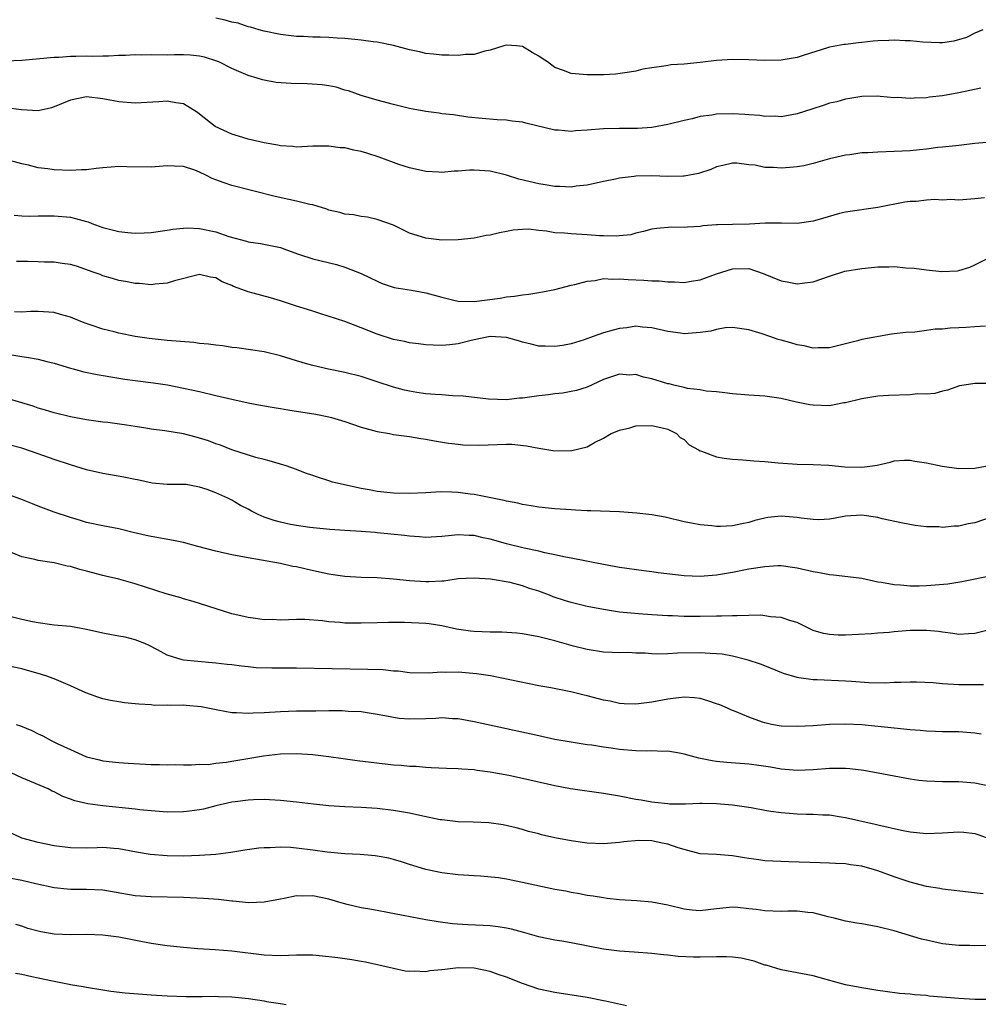
# Model space of a CAD drawing. Units: inches. Extents: x 2568000 to 2571000, y 1503000 to 1506000.
# Drawn here: x 2568119 to 2568237, y 1503842 to 1503964 of the extents above; entities that cross this region are included whole.
import ezdxf

# ---------------------------------------------------------------- set-up
doc = ezdxf.new("R2010")
doc.units = ezdxf.units.IN
doc.header["$MEASUREMENT"] = 0
doc.layers.add('LD25681503_2ft', color=101, linetype='Continuous')

msp = doc.modelspace()

# ---------------------------------------------------------------- linework, layer by layer
at = {"layer": 'LD25681503_2ft'}
for points, elevation in [([(2568238.01, 1503963), (2568237, 1503962.58), (2568235.96, 1503962.04), (2568234.42, 1503961.58), (2568233, 1503961.39), (2568232.63, 1503961.37), (2568230.55, 1503961.45), (2568229, 1503961.62), (2568228.39, 1503961.61), (2568227, 1503961.7), (2568226.34, 1503961.66), (2568225, 1503961.61), (2568224.43, 1503961.57), (2568223, 1503961.4), (2568222.61, 1503961.39), (2568221, 1503961.17), (2568220.83, 1503961.17), (2568219, 1503960.85), (2568218.77, 1503960.77), (2568215.86, 1503959.86), (2568215, 1503959.56), (2568213, 1503959.23), (2568211, 1503959.18), (2568209, 1503959.28), (2568207, 1503959.32), (2568205, 1503959.17), (2568203, 1503958.92), (2568201, 1503958.74), (2568199.37, 1503958.63), (2568199, 1503958.57), (2568198.47, 1503958.47), (2568197, 1503958.29), (2568195.9, 1503958.1), (2568195, 1503957.88), (2568194.25, 1503957.75), (2568192.5, 1503957.5), (2568191, 1503957.42), (2568189.43, 1503957.43), (2568189, 1503957.4), (2568187, 1503957.57), (2568186.06, 1503957.94), (2568185, 1503958.31), (2568184.07, 1503959), (2568183.42, 1503959.42), (2568183, 1503959.73), (2568182.17, 1503960.17), (2568181, 1503960.93), (2568180.23, 1503961), (2568179, 1503961.08), (2568178.67, 1503961), (2568177, 1503960.45), (2568176.33, 1503960.33), (2568175, 1503959.94), (2568173.92, 1503959.92), (2568173, 1503959.81), (2568171.85, 1503959.85), (2568171, 1503959.84), (2568169.96, 1503959.96), (2568169, 1503960.05), (2568168.24, 1503960.24), (2568167, 1503960.52), (2568165, 1503961.06), (2568163, 1503961.44), (2568162.49, 1503961.51), (2568161, 1503961.7), (2568160.23, 1503961.77), (2568159, 1503961.91), (2568158.03, 1503961.97), (2568157, 1503962.05), (2568155.91, 1503962.09), (2568155, 1503962.09), (2568153.85, 1503962.15), (2568153, 1503962.14), (2568151.67, 1503962.33), (2568151, 1503962.4), (2568149, 1503962.83), (2568148.38, 1503963), (2568147.32, 1503963.32), (2568147, 1503963.37), (2568145.79, 1503963.79), (2568145, 1503963.93), (2568144.18, 1503964.18), (2568143, 1503964.42)], 10936), ([(2568237.76, 1503955.76), (2568235, 1503955.18), (2568233, 1503954.8), (2568231.37, 1503954.63), (2568231, 1503954.56), (2568229.47, 1503954.53), (2568229, 1503954.47), (2568227.41, 1503954.59), (2568227, 1503954.57), (2568225.26, 1503954.74), (2568225, 1503954.75), (2568223, 1503954.73), (2568221.53, 1503954.47), (2568221, 1503954.41), (2568219.92, 1503954.08), (2568219, 1503953.89), (2568218.34, 1503953.66), (2568216.82, 1503953.18), (2568215, 1503952.58), (2568213, 1503952.23), (2568212.29, 1503952.29), (2568211, 1503952.27), (2568210.39, 1503952.39), (2568209, 1503952.46), (2568208.52, 1503952.52), (2568207, 1503952.59), (2568205, 1503952.53), (2568204.43, 1503952.43), (2568203, 1503952.26), (2568201.98, 1503951.98), (2568201, 1503951.77), (2568199, 1503951.25), (2568197, 1503950.9), (2568195.22, 1503950.78), (2568193, 1503950.78), (2568191, 1503950.74), (2568189, 1503950.57), (2568187.53, 1503950.47), (2568187, 1503950.41), (2568185.45, 1503950.55), (2568185, 1503950.56), (2568181.41, 1503951.41), (2568181, 1503951.54), (2568179.69, 1503951.69), (2568179, 1503951.81), (2568177.85, 1503951.85), (2568175.99, 1503951.99), (2568174.2, 1503952.19), (2568172.45, 1503952.45), (2568171, 1503952.6), (2568170.66, 1503952.66), (2568169, 1503952.86), (2568167, 1503953.23), (2568165, 1503953.72), (2568163, 1503954.27), (2568161, 1503954.87), (2568159.42, 1503955.42), (2568159, 1503955.53), (2568157.89, 1503955.89), (2568157, 1503956.06), (2568156.19, 1503956.19), (2568154.3, 1503956.3), (2568152.32, 1503956.32), (2568150.47, 1503956.47), (2568149, 1503956.73), (2568148.78, 1503956.78), (2568148.11, 1503957), (2568147, 1503957.31), (2568145, 1503958.19), (2568143.37, 1503959), (2568143.11, 1503959.11), (2568141.6, 1503959.6), (2568141, 1503959.72), (2568139.85, 1503959.85), (2568139, 1503959.87), (2568137.87, 1503959.87), (2568137, 1503959.84), (2568135, 1503959.87), (2568133.86, 1503959.86), (2568133, 1503959.87), (2568131.8, 1503959.8), (2568131, 1503959.79), (2568129.73, 1503959.73), (2568129, 1503959.73), (2568127.7, 1503959.7), (2568127, 1503959.71), (2568125.66, 1503959.66), (2568125, 1503959.66), (2568123.56, 1503959.56), (2568123, 1503959.54), (2568119, 1503959.18), (2568117, 1503959.11)], 10938), ([(2568239, 1503949.09), (2568237, 1503948.93), (2568235, 1503948.66), (2568234.64, 1503948.64), (2568233, 1503948.44), (2568232.4, 1503948.4), (2568231, 1503948.2), (2568230.13, 1503948.13), (2568229, 1503947.99), (2568227, 1503947.9), (2568225, 1503947.85), (2568223.77, 1503947.77), (2568223, 1503947.75), (2568221.51, 1503947.51), (2568221, 1503947.46), (2568219, 1503947), (2568217, 1503946.44), (2568215.84, 1503946.16), (2568215, 1503946.03), (2568214.07, 1503945.93), (2568213, 1503945.87), (2568212.05, 1503945.95), (2568211, 1503945.95), (2568209.78, 1503946.22), (2568209, 1503946.27), (2568207.53, 1503946.47), (2568207, 1503946.48), (2568205.81, 1503946.19), (2568205, 1503946.04), (2568204.29, 1503945.71), (2568202.79, 1503945.21), (2568201, 1503944.85), (2568200.86, 1503944.86), (2568199, 1503944.84), (2568197, 1503944.92), (2568195, 1503944.87), (2568194.83, 1503944.83), (2568193, 1503944.62), (2568192.49, 1503944.49), (2568191, 1503944.2), (2568189, 1503943.77), (2568187.62, 1503943.62), (2568187, 1503943.52), (2568185.59, 1503943.59), (2568185, 1503943.57), (2568183.79, 1503943.79), (2568183, 1503943.9), (2568180.51, 1503944.51), (2568179, 1503944.99), (2568177, 1503945.48), (2568175, 1503945.61), (2568174.41, 1503945.59), (2568173, 1503945.48), (2568172.53, 1503945.47), (2568171, 1503945.34), (2568170.63, 1503945.37), (2568169, 1503945.43), (2568167, 1503945.89), (2568165.67, 1503946.33), (2568163.22, 1503947.22), (2568161.72, 1503947.72), (2568161, 1503947.92), (2568160.1, 1503948.1), (2568159, 1503948.37), (2568158.39, 1503948.39), (2568157, 1503948.6), (2568156.57, 1503948.57), (2568155, 1503948.57), (2568153, 1503948.47), (2568152.54, 1503948.54), (2568151, 1503948.62), (2568150.7, 1503948.7), (2568149, 1503948.98), (2568147, 1503949.46), (2568146.33, 1503949.67), (2568145, 1503950.05), (2568142.93, 1503951), (2568141, 1503952.55), (2568140.74, 1503952.74), (2568139, 1503953.83), (2568138.07, 1503953.93), (2568137, 1503954.17), (2568135.94, 1503954.06), (2568133, 1503953.9), (2568131, 1503954.05), (2568129, 1503954.44), (2568127, 1503954.67), (2568125, 1503954.28), (2568123, 1503953.43), (2568122.67, 1503953.33), (2568121, 1503952.94), (2568118.93, 1503953.07), (2568117, 1503953.34)], 10940), ([(2568238.19, 1503942.19), (2568237, 1503942.05), (2568235, 1503941.91), (2568234.04, 1503941.96), (2568233, 1503941.91), (2568232.03, 1503941.97), (2568231, 1503941.9), (2568229.75, 1503941.75), (2568229, 1503941.73), (2568228.35, 1503941.65), (2568225, 1503940.99), (2568221, 1503940.4), (2568220.23, 1503940.23), (2568217.42, 1503939.42), (2568217, 1503939.28), (2568215, 1503938.99), (2568213.04, 1503939.04), (2568211.03, 1503939.03), (2568209.08, 1503938.92), (2568207, 1503938.9), (2568205.14, 1503938.86), (2568205, 1503938.83), (2568203.3, 1503938.7), (2568203, 1503938.63), (2568201.43, 1503938.57), (2568201, 1503938.5), (2568199.46, 1503938.54), (2568197.6, 1503938.4), (2568197, 1503938.3), (2568195.98, 1503938.02), (2568195, 1503937.8), (2568194.38, 1503937.62), (2568193, 1503937.49), (2568192.57, 1503937.43), (2568191, 1503937.49), (2568190.51, 1503937.49), (2568189, 1503937.61), (2568187, 1503937.71), (2568186.2, 1503937.8), (2568185, 1503937.86), (2568183.94, 1503938.06), (2568183, 1503938.14), (2568181.71, 1503938.29), (2568181, 1503938.28), (2568179.82, 1503938.18), (2568179, 1503938.01), (2568178.13, 1503937.87), (2568177, 1503937.55), (2568176.5, 1503937.5), (2568175, 1503937.19), (2568173, 1503936.99), (2568171, 1503936.94), (2568169, 1503937.17), (2568167, 1503937.83), (2568165, 1503938.8), (2568163, 1503939.5), (2568161.77, 1503939.77), (2568161, 1503939.86), (2568160.07, 1503940.07), (2568159, 1503940.18), (2568158.37, 1503940.37), (2568157, 1503940.67), (2568156.77, 1503940.77), (2568155, 1503941.3), (2568154.65, 1503941.35), (2568153, 1503941.78), (2568152.03, 1503941.97), (2568150.34, 1503942.34), (2568147.75, 1503943), (2568145, 1503943.73), (2568144.03, 1503944.03), (2568143, 1503944.43), (2568142.57, 1503944.57), (2568141.77, 1503945), (2568141, 1503945.36), (2568140.4, 1503945.6), (2568139, 1503946.05), (2568137.88, 1503946.12), (2568137, 1503946.13), (2568135, 1503945.96), (2568131.98, 1503946.02), (2568131, 1503946.07), (2568130.03, 1503945.97), (2568129, 1503945.91), (2568128.2, 1503945.8), (2568127, 1503945.67), (2568126.37, 1503945.63), (2568125, 1503945.58), (2568123, 1503945.66), (2568122.22, 1503945.78), (2568121, 1503945.9), (2568119.79, 1503946.21), (2568119, 1503946.39), (2568117, 1503946.91)], 10942), ([(2568118.03, 1503940.03), (2568119, 1503939.95), (2568119.93, 1503939.93), (2568121, 1503939.94), (2568121.94, 1503939.94), (2568123, 1503939.97), (2568125, 1503939.78), (2568125.64, 1503939.64), (2568127, 1503939.24), (2568127.2, 1503939.2), (2568127.66, 1503939), (2568129, 1503938.51), (2568129.67, 1503938.33), (2568131, 1503938), (2568132.12, 1503937.88), (2568133, 1503937.81), (2568134.15, 1503937.85), (2568135, 1503937.91), (2568137, 1503938.19), (2568137.69, 1503938.31), (2568139, 1503938.43), (2568139.55, 1503938.45), (2568141, 1503938.37), (2568143, 1503937.96), (2568144.6, 1503937.4), (2568146.81, 1503936.81), (2568147, 1503936.73), (2568148.53, 1503936.53), (2568151, 1503936.04), (2568151.76, 1503935.76), (2568153.23, 1503935.23), (2568155, 1503934.64), (2568157.93, 1503933.93), (2568159, 1503933.62), (2568161, 1503932.83), (2568163, 1503931.85), (2568163.59, 1503931.59), (2568165.09, 1503931.09), (2568167.25, 1503930.75), (2568169, 1503930.44), (2568171, 1503929.88), (2568172.5, 1503929.5), (2568173, 1503929.38), (2568175, 1503929.33), (2568178.22, 1503929.78), (2568179, 1503929.92), (2568179.99, 1503930.01), (2568181, 1503930.19), (2568181.76, 1503930.24), (2568183, 1503930.47), (2568183.47, 1503930.53), (2568185, 1503930.85), (2568187, 1503931.36), (2568187.45, 1503931.45), (2568189, 1503931.87), (2568189.97, 1503931.97), (2568191, 1503932.18), (2568192.11, 1503932.11), (2568193, 1503932.16), (2568194.06, 1503932.06), (2568195.99, 1503931.99), (2568197, 1503931.92), (2568197.92, 1503931.92), (2568199, 1503931.79), (2568199.81, 1503931.8), (2568201, 1503931.71), (2568201.86, 1503931.86), (2568203, 1503932.02), (2568205, 1503932.76), (2568207, 1503933.41), (2568209, 1503933.43), (2568210.8, 1503932.8), (2568213, 1503931.9), (2568213.77, 1503931.77), (2568215, 1503931.53), (2568215.63, 1503931.63), (2568217, 1503931.78), (2568219, 1503932.48), (2568220.9, 1503933.1), (2568223, 1503933.45), (2568225, 1503933.64), (2568226.36, 1503933.64), (2568227, 1503933.67), (2568228.47, 1503933.53), (2568229.47, 1503933.47), (2568231, 1503933.25), (2568232.92, 1503933.08), (2568234.84, 1503933.16), (2568235, 1503933.19), (2568236.39, 1503933.61), (2568237, 1503933.88), (2568239, 1503934.86)], 10944), ([(2568238.31, 1503926.31), (2568237, 1503926.23), (2568235.87, 1503926.13), (2568235, 1503926.1), (2568233.96, 1503926.04), (2568233, 1503925.93), (2568232.09, 1503925.91), (2568231, 1503925.75), (2568229.57, 1503925.57), (2568228.47, 1503925.53), (2568227, 1503925.33), (2568226.69, 1503925.31), (2568223, 1503924.65), (2568222.49, 1503924.49), (2568219, 1503923.6), (2568217.61, 1503923.61), (2568217, 1503923.56), (2568215.87, 1503923.86), (2568215, 1503923.99), (2568214.23, 1503924.23), (2568213, 1503924.58), (2568212.66, 1503924.66), (2568211.62, 1503925), (2568210.66, 1503925.34), (2568209, 1503925.84), (2568207, 1503926.12), (2568206.07, 1503926.07), (2568205, 1503925.88), (2568204.31, 1503925.69), (2568203, 1503925.5), (2568201, 1503925.36), (2568200.57, 1503925.43), (2568199, 1503925.62), (2568197, 1503926.1), (2568195.83, 1503926.17), (2568195, 1503926.28), (2568193.9, 1503926.1), (2568193, 1503926.01), (2568192.2, 1503925.8), (2568191, 1503925.46), (2568189.75, 1503925), (2568188.61, 1503924.61), (2568187, 1503924.11), (2568185.92, 1503923.92), (2568185, 1503923.78), (2568183.8, 1503923.8), (2568183, 1503923.84), (2568182.05, 1503924.05), (2568181, 1503924.31), (2568180.48, 1503924.48), (2568179, 1503924.88), (2568177, 1503925), (2568175, 1503924.62), (2568174.47, 1503924.47), (2568173, 1503924.12), (2568171.98, 1503923.98), (2568171, 1503923.91), (2568169.94, 1503923.94), (2568169, 1503924), (2568168.12, 1503924.12), (2568167, 1503924.23), (2568166.39, 1503924.39), (2568165, 1503924.65), (2568163, 1503925.29), (2568161, 1503926.09), (2568159, 1503926.88), (2568155.88, 1503927.88), (2568155, 1503928.14), (2568154.36, 1503928.36), (2568153, 1503928.77), (2568151, 1503929.42), (2568149.79, 1503929.79), (2568147.63, 1503930.37), (2568147, 1503930.53), (2568145.78, 1503931), (2568145.21, 1503931.21), (2568145, 1503931.31), (2568143.78, 1503931.78), (2568143, 1503932.29), (2568142.36, 1503932.36), (2568141, 1503932.68), (2568137.9, 1503931.9), (2568137, 1503931.62), (2568135.5, 1503931.5), (2568135, 1503931.42), (2568133.57, 1503931.57), (2568133, 1503931.59), (2568131.83, 1503931.83), (2568131, 1503931.97), (2568130.21, 1503932.21), (2568129, 1503932.54), (2568128.68, 1503932.68), (2568127.83, 1503933), (2568125.74, 1503933.74), (2568125, 1503933.94), (2568123.96, 1503934.04), (2568123, 1503934.22), (2568121.77, 1503934.23), (2568121, 1503934.28), (2568119.68, 1503934.32), (2568118.32, 1503934.32)], 10946), ([(2568239, 1503919.19), (2568237.18, 1503919.18), (2568237, 1503919.21), (2568235.67, 1503919), (2568235.11, 1503918.89), (2568233.63, 1503918.37), (2568233, 1503918.24), (2568232.06, 1503917.94), (2568231, 1503917.89), (2568229.9, 1503917.9), (2568229, 1503917.78), (2568226.29, 1503917.71), (2568225, 1503917.64), (2568223, 1503917.32), (2568221, 1503916.81), (2568220.79, 1503916.79), (2568219, 1503916.45), (2568217, 1503916.5), (2568216.56, 1503916.56), (2568214.9, 1503916.9), (2568213, 1503917.35), (2568211, 1503917.62), (2568209, 1503917.75), (2568207, 1503917.91), (2568206.05, 1503918.05), (2568205, 1503918.17), (2568203.74, 1503918.26), (2568203, 1503918.43), (2568201.4, 1503918.6), (2568201, 1503918.71), (2568199.74, 1503919), (2568199.15, 1503919.15), (2568199, 1503919.17), (2568197, 1503919.78), (2568195.98, 1503919.98), (2568195, 1503920.3), (2568194.25, 1503920.25), (2568193, 1503920.36), (2568192.01, 1503920.01), (2568191, 1503919.69), (2568189, 1503918.76), (2568187.68, 1503918.32), (2568187, 1503918.19), (2568185.99, 1503918.01), (2568185, 1503917.93), (2568184.19, 1503917.81), (2568183, 1503917.68), (2568181, 1503917.39), (2568180.62, 1503917.38), (2568179, 1503917.19), (2568176.76, 1503917.24), (2568173.64, 1503917.64), (2568172.32, 1503917.68), (2568171, 1503917.79), (2568170.17, 1503917.83), (2568169, 1503917.93), (2568167.91, 1503918.09), (2568167, 1503918.24), (2568166.38, 1503918.38), (2568165, 1503918.74), (2568163, 1503919.42), (2568161, 1503920.05), (2568159, 1503920.55), (2568156.96, 1503920.96), (2568155, 1503921.41), (2568154.39, 1503921.61), (2568153, 1503922.01), (2568151, 1503922.64), (2568149, 1503923.1), (2568145.62, 1503923.62), (2568145, 1503923.66), (2568143.87, 1503923.86), (2568143, 1503923.94), (2568142.08, 1503924.08), (2568141, 1503924.17), (2568140.27, 1503924.27), (2568137, 1503924.52), (2568134.76, 1503924.76), (2568133, 1503925.03), (2568131, 1503925.42), (2568130.42, 1503925.58), (2568129, 1503925.91), (2568127.58, 1503926.42), (2568126.7, 1503926.7), (2568125.28, 1503927.28), (2568125, 1503927.42), (2568123.75, 1503927.75), (2568123, 1503927.99), (2568121, 1503928.13), (2568120.11, 1503928.11), (2568119, 1503928.02), (2568118.06, 1503928.06)], 10948), ([(2568116.19, 1503923), (2568119, 1503922.55), (2568119.56, 1503922.44), (2568121, 1503922.22), (2568122.07, 1503921.93), (2568123, 1503921.71), (2568125, 1503921.09), (2568125.33, 1503921), (2568126.66, 1503920.66), (2568128.33, 1503920.33), (2568131, 1503919.85), (2568131.75, 1503919.75), (2568133, 1503919.56), (2568135.28, 1503919.28), (2568137.03, 1503919.03), (2568139, 1503918.63), (2568141, 1503918.19), (2568143, 1503917.73), (2568145, 1503917.24), (2568147, 1503916.8), (2568148.52, 1503916.52), (2568150.22, 1503916.22), (2568151, 1503916.1), (2568151.93, 1503915.93), (2568155.39, 1503915.39), (2568157, 1503915.08), (2568157.32, 1503915), (2568159, 1503914.49), (2568161, 1503913.8), (2568163, 1503913.24), (2568164.5, 1503913), (2568165, 1503912.9), (2568166.67, 1503912.67), (2568167, 1503912.64), (2568168.38, 1503912.38), (2568169, 1503912.32), (2568170.08, 1503912.08), (2568171.81, 1503911.81), (2568173, 1503911.67), (2568173.61, 1503911.61), (2568175.56, 1503911.56), (2568179, 1503911.68), (2568179.67, 1503911.67), (2568181.49, 1503911.49), (2568183, 1503911.2), (2568185, 1503910.87), (2568187.11, 1503910.89), (2568189, 1503911.37), (2568189.88, 1503911.88), (2568191, 1503912.42), (2568191.97, 1503913), (2568192.71, 1503913.29), (2568193, 1503913.44), (2568194.28, 1503913.72), (2568195, 1503913.96), (2568197, 1503914.01), (2568198.27, 1503913.73), (2568199, 1503913.53), (2568200.04, 1503913), (2568200.52, 1503912.52), (2568201, 1503912.25), (2568201.62, 1503911.62), (2568202.79, 1503911), (2568203, 1503910.87), (2568203.16, 1503910.84), (2568205, 1503910.13), (2568205.94, 1503909.94), (2568207, 1503909.83), (2568208.25, 1503909.75), (2568209.62, 1503909.62), (2568211, 1503909.53), (2568212.64, 1503909.36), (2568215, 1503909.2), (2568217, 1503909.16), (2568218.93, 1503909.07), (2568220.89, 1503908.89), (2568223, 1503908.85), (2568224.34, 1503909), (2568224.91, 1503909.09), (2568226.52, 1503909.48), (2568227, 1503909.63), (2568228.29, 1503909.71), (2568229, 1503909.72), (2568229.57, 1503909.57), (2568231, 1503909.36), (2568232.95, 1503908.95), (2568235, 1503908.68), (2568237, 1503908.72), (2568239, 1503909.07)], 10950), ([(2568239.27, 1503902.73), (2568237, 1503901.93), (2568236.19, 1503901.81), (2568235, 1503901.55), (2568234.45, 1503901.55), (2568233, 1503901.39), (2568232.56, 1503901.44), (2568231, 1503901.45), (2568229.61, 1503901.61), (2568228.1, 1503901.9), (2568225.54, 1503902.46), (2568225, 1503902.61), (2568223, 1503902.91), (2568221, 1503902.78), (2568219.51, 1503902.49), (2568219, 1503902.42), (2568217.67, 1503902.33), (2568217, 1503902.35), (2568215.48, 1503902.52), (2568215, 1503902.6), (2568213, 1503902.78), (2568211.38, 1503902.62), (2568211, 1503902.54), (2568209.76, 1503902.24), (2568209, 1503902), (2568208.16, 1503901.84), (2568207, 1503901.58), (2568205.49, 1503901.49), (2568205, 1503901.48), (2568204.44, 1503901.56), (2568203, 1503901.69), (2568202.12, 1503901.88), (2568201, 1503902.09), (2568198.64, 1503902.64), (2568197, 1503902.93), (2568195.16, 1503903.16), (2568193, 1503903.33), (2568189.44, 1503903.44), (2568189, 1503903.43), (2568187.53, 1503903.53), (2568187, 1503903.54), (2568185, 1503903.7), (2568183, 1503903.9), (2568182.06, 1503904.06), (2568181, 1503904.23), (2568180.39, 1503904.39), (2568179, 1503904.65), (2568178.73, 1503904.73), (2568175, 1503905.44), (2568174.51, 1503905.49), (2568173, 1503905.71), (2568172.25, 1503905.75), (2568171, 1503905.78), (2568170.24, 1503905.76), (2568169, 1503905.68), (2568167, 1503905.57), (2568165, 1503905.61), (2568163, 1503905.81), (2568161.98, 1503906.02), (2568161, 1503906.18), (2568157.47, 1503907), (2568157.11, 1503907.11), (2568155.59, 1503907.59), (2568155, 1503907.81), (2568154.11, 1503908.11), (2568153, 1503908.56), (2568151.73, 1503909), (2568151, 1503909.23), (2568149.62, 1503909.62), (2568149, 1503909.77), (2568147.95, 1503910.05), (2568145, 1503911), (2568143.57, 1503911.57), (2568143, 1503911.72), (2568142.1, 1503912.1), (2568140.56, 1503912.56), (2568139, 1503912.95), (2568136.67, 1503913.33), (2568135, 1503913.53), (2568134.34, 1503913.66), (2568133, 1503913.86), (2568131.95, 1503914.05), (2568129.65, 1503914.35), (2568129, 1503914.41), (2568127, 1503914.69), (2568125, 1503915.08), (2568123, 1503915.56), (2568121.9, 1503915.9), (2568121, 1503916.15), (2568120.38, 1503916.38), (2568119, 1503916.79), (2568117.32, 1503917.32)], 10952), ([(2568239.46, 1503895.46), (2568235.37, 1503894.63), (2568233.64, 1503894.36), (2568231, 1503894.15), (2568230.12, 1503894.12), (2568229, 1503894.11), (2568227.78, 1503894.22), (2568227, 1503894.26), (2568225.45, 1503894.55), (2568225, 1503894.62), (2568223, 1503895.04), (2568221.27, 1503895.27), (2568219.49, 1503895.49), (2568219, 1503895.51), (2568217.76, 1503895.76), (2568217, 1503895.88), (2568215, 1503896.34), (2568214.43, 1503896.43), (2568213, 1503896.62), (2568212.61, 1503896.61), (2568211, 1503896.52), (2568209, 1503896.2), (2568207, 1503895.82), (2568205, 1503895.48), (2568203, 1503895.3), (2568201, 1503895.37), (2568197.77, 1503895.77), (2568197, 1503895.89), (2568196, 1503896), (2568193, 1503896.44), (2568191, 1503896.81), (2568187, 1503897.59), (2568186.29, 1503897.71), (2568185, 1503898), (2568183.76, 1503898.24), (2568183, 1503898.44), (2568181.17, 1503898.83), (2568179, 1503899.35), (2568177.71, 1503899.71), (2568177, 1503899.92), (2568176.11, 1503900.11), (2568175, 1503900.37), (2568174.38, 1503900.38), (2568173, 1503900.45), (2568171, 1503900.25), (2568169, 1503900.15), (2568168.22, 1503900.22), (2568167, 1503900.29), (2568166.37, 1503900.37), (2568163, 1503900.73), (2568162.74, 1503900.74), (2568161, 1503900.88), (2568159, 1503901), (2568157.13, 1503901.13), (2568154.64, 1503901.36), (2568153, 1503901.6), (2568152.27, 1503901.73), (2568151, 1503902.02), (2568150.23, 1503902.23), (2568149, 1503902.67), (2568148.23, 1503903), (2568147.41, 1503903.41), (2568147, 1503903.65), (2568146.08, 1503904.08), (2568145, 1503904.75), (2568144.82, 1503904.82), (2568144.48, 1503905), (2568143, 1503905.65), (2568141.94, 1503906.06), (2568141, 1503906.36), (2568139.32, 1503906.68), (2568139, 1503906.71), (2568137, 1503906.71), (2568135.12, 1503906.88), (2568133.29, 1503907.29), (2568133, 1503907.32), (2568131.6, 1503907.6), (2568129, 1503908.04), (2568127, 1503908.51), (2568125, 1503909.12), (2568123, 1503909.79), (2568121, 1503910.51), (2568119, 1503911.19), (2568117.55, 1503911.55)], 10954), ([(2568239, 1503888.74), (2568237, 1503888.24), (2568236.2, 1503888.2), (2568235, 1503888.14), (2568234.26, 1503888.26), (2568233, 1503888.42), (2568232.5, 1503888.5), (2568231, 1503888.62), (2568230.64, 1503888.64), (2568229, 1503888.61), (2568227, 1503888.47), (2568226.38, 1503888.38), (2568225, 1503888.28), (2568224.21, 1503888.21), (2568221, 1503888.04), (2568220.06, 1503888.06), (2568219, 1503888.12), (2568218.26, 1503888.26), (2568217, 1503888.64), (2568216.22, 1503889), (2568215, 1503889.59), (2568214.2, 1503889.8), (2568213, 1503890.24), (2568211.69, 1503890.31), (2568211, 1503890.45), (2568210.5, 1503890.5), (2568209, 1503890.47), (2568207.58, 1503890.42), (2568207, 1503890.44), (2568205.61, 1503890.39), (2568205, 1503890.39), (2568203, 1503890.35), (2568201.63, 1503890.37), (2568201, 1503890.35), (2568199.58, 1503890.42), (2568199, 1503890.43), (2568197, 1503890.55), (2568195.33, 1503890.67), (2568193, 1503890.89), (2568191, 1503891.2), (2568189, 1503891.61), (2568187, 1503892.1), (2568186.3, 1503892.3), (2568184.8, 1503892.8), (2568184.31, 1503893), (2568183, 1503893.49), (2568181.83, 1503893.83), (2568181, 1503894.14), (2568179.45, 1503894.55), (2568177.04, 1503894.96), (2568175, 1503895.11), (2568173, 1503895.02), (2568171.26, 1503894.74), (2568171, 1503894.74), (2568169.37, 1503894.63), (2568169, 1503894.64), (2568167, 1503894.77), (2568165, 1503894.99), (2568163, 1503895.13), (2568161, 1503895.18), (2568159, 1503895.29), (2568157.53, 1503895.53), (2568157, 1503895.59), (2568155.85, 1503895.85), (2568154.2, 1503896.2), (2568153, 1503896.5), (2568152.55, 1503896.55), (2568151, 1503896.92), (2568147, 1503897.62), (2568145, 1503898), (2568143, 1503898.43), (2568140.77, 1503899), (2568139, 1503899.5), (2568137.77, 1503899.77), (2568135, 1503900.24), (2568134.37, 1503900.37), (2568132.76, 1503900.76), (2568131, 1503901.21), (2568129, 1503901.59), (2568127, 1503902.01), (2568126.24, 1503902.24), (2568125, 1503902.59), (2568123, 1503903.26), (2568121, 1503904.01), (2568120.3, 1503904.3), (2568118.86, 1503904.86), (2568117, 1503905.52)], 10956), ([(2568238.09, 1503881.91), (2568237, 1503881.91), (2568236.12, 1503881.88), (2568235, 1503881.89), (2568233, 1503882.03), (2568231.86, 1503882.14), (2568229.79, 1503882.21), (2568229, 1503882.23), (2568227.82, 1503882.18), (2568227, 1503882.19), (2568225.89, 1503882.11), (2568223.86, 1503882.14), (2568221.71, 1503882.29), (2568221, 1503882.36), (2568217.49, 1503882.51), (2568217, 1503882.5), (2568215.22, 1503882.78), (2568215, 1503882.79), (2568213.31, 1503883.31), (2568211, 1503884.23), (2568210.44, 1503884.44), (2568208.95, 1503884.95), (2568207, 1503885.43), (2568205.69, 1503885.69), (2568205, 1503885.75), (2568204.24, 1503885.76), (2568203, 1503885.87), (2568200.19, 1503885.81), (2568199, 1503885.73), (2568197.71, 1503885.71), (2568197, 1503885.75), (2568196.18, 1503885.82), (2568195, 1503885.83), (2568194.12, 1503885.88), (2568193, 1503885.86), (2568192.09, 1503885.91), (2568191, 1503885.93), (2568189, 1503886.25), (2568187.31, 1503886.69), (2568185, 1503887.33), (2568183.66, 1503887.66), (2568183, 1503887.84), (2568181, 1503888.21), (2568180.3, 1503888.3), (2568178.41, 1503888.41), (2568177, 1503888.4), (2568175, 1503888.49), (2568174.53, 1503888.53), (2568172.8, 1503888.8), (2568171, 1503889.2), (2568169.44, 1503889.44), (2568169, 1503889.48), (2568166.38, 1503889.62), (2568165, 1503889.6), (2568164.38, 1503889.62), (2568163, 1503889.56), (2568161, 1503889.51), (2568159, 1503889.53), (2568158.4, 1503889.6), (2568157, 1503889.68), (2568156.2, 1503889.8), (2568154.03, 1503889.97), (2568153, 1503889.99), (2568151, 1503889.92), (2568149.97, 1503889.97), (2568149, 1503889.96), (2568147.91, 1503890.09), (2568147, 1503890.23), (2568145, 1503890.7), (2568143.95, 1503891), (2568140.22, 1503892.22), (2568139, 1503892.54), (2568138.66, 1503892.66), (2568136.85, 1503893.15), (2568133, 1503894.4), (2568131, 1503894.97), (2568129.36, 1503895.36), (2568129, 1503895.43), (2568127, 1503895.98), (2568126.17, 1503896.17), (2568125, 1503896.56), (2568124.59, 1503896.59), (2568122.99, 1503897.01), (2568121, 1503897.29), (2568120.59, 1503897.41), (2568119, 1503897.72), (2568117.78, 1503898.22)], 10958), ([(2568237.78, 1503875.78), (2568237, 1503875.91), (2568235, 1503876.06), (2568233, 1503876.06), (2568232.11, 1503876.11), (2568231, 1503876.15), (2568230.24, 1503876.24), (2568229, 1503876.33), (2568227, 1503876.53), (2568223, 1503876.95), (2568221, 1503877.04), (2568219, 1503876.98), (2568217, 1503876.83), (2568215, 1503876.72), (2568213, 1503876.79), (2568211.8, 1503877), (2568211, 1503877.17), (2568210.71, 1503877.29), (2568209, 1503877.89), (2568207.45, 1503878.55), (2568206.8, 1503878.8), (2568206.37, 1503879), (2568205.41, 1503879.41), (2568205, 1503879.56), (2568203.92, 1503879.92), (2568203, 1503880.2), (2568202.28, 1503880.28), (2568201, 1503880.36), (2568200.29, 1503880.29), (2568199, 1503880.12), (2568197, 1503879.76), (2568195, 1503879.48), (2568193.56, 1503879.56), (2568193, 1503879.57), (2568191.86, 1503879.86), (2568191, 1503880), (2568189, 1503880.54), (2568188.61, 1503880.61), (2568186.97, 1503881.03), (2568184.48, 1503881.52), (2568183, 1503881.79), (2568177.01, 1503883.01), (2568175.27, 1503883.27), (2568173, 1503883.46), (2568171.43, 1503883.43), (2568171, 1503883.45), (2568169.32, 1503883.32), (2568167, 1503883.36), (2568165.58, 1503883.58), (2568165, 1503883.6), (2568163.74, 1503883.74), (2568161.81, 1503883.81), (2568153, 1503883.97), (2568149.94, 1503883.94), (2568148.02, 1503884.01), (2568147, 1503884.12), (2568146.19, 1503884.19), (2568145, 1503884.36), (2568144.4, 1503884.4), (2568143, 1503884.57), (2568140.77, 1503884.77), (2568139, 1503884.96), (2568138.83, 1503885), (2568137, 1503885.55), (2568135.77, 1503886.23), (2568134.75, 1503886.75), (2568134.23, 1503887), (2568133.36, 1503887.36), (2568133, 1503887.48), (2568131.78, 1503887.78), (2568131, 1503887.9), (2568130.09, 1503888.09), (2568129, 1503888.27), (2568127, 1503888.75), (2568125, 1503889.11), (2568123, 1503889.3), (2568122.69, 1503889.31), (2568121, 1503889.56), (2568120.32, 1503889.68), (2568119, 1503889.98), (2568117, 1503890.47)], 10960), ([(2568239, 1503869.32), (2568237, 1503869.71), (2568235, 1503869.9), (2568233, 1503869.9), (2568232.06, 1503869.94), (2568231, 1503869.95), (2568230.06, 1503870.06), (2568229, 1503870.21), (2568227, 1503870.57), (2568223.27, 1503871.27), (2568221.51, 1503871.51), (2568221, 1503871.55), (2568219, 1503871.54), (2568217, 1503871.38), (2568215, 1503871.3), (2568213, 1503871.47), (2568211.71, 1503871.71), (2568209.96, 1503871.96), (2568209, 1503872.07), (2568206.27, 1503872.27), (2568205, 1503872.39), (2568204.47, 1503872.47), (2568202.81, 1503872.81), (2568201, 1503873.33), (2568200.62, 1503873.38), (2568199, 1503873.68), (2568198.35, 1503873.65), (2568197, 1503873.71), (2568196.32, 1503873.68), (2568195, 1503873.71), (2568193, 1503873.88), (2568191.95, 1503874.05), (2568191, 1503874.17), (2568189.59, 1503874.41), (2568189, 1503874.48), (2568187, 1503874.78), (2568185, 1503875.14), (2568183, 1503875.56), (2568175, 1503877.31), (2568173, 1503877.68), (2568172.3, 1503877.7), (2568171, 1503877.79), (2568170.27, 1503877.73), (2568169, 1503877.67), (2568167, 1503877.63), (2568165.72, 1503877.72), (2568165, 1503877.84), (2568163.93, 1503878.07), (2568163, 1503878.24), (2568161, 1503878.54), (2568159.39, 1503878.61), (2568158.66, 1503878.66), (2568157, 1503878.66), (2568155.37, 1503878.63), (2568155, 1503878.64), (2568153, 1503878.62), (2568151, 1503878.55), (2568149, 1503878.42), (2568147.62, 1503878.38), (2568147, 1503878.33), (2568145.58, 1503878.42), (2568145, 1503878.43), (2568143.25, 1503878.75), (2568141.18, 1503879.18), (2568139.35, 1503879.35), (2568139, 1503879.38), (2568137.35, 1503879.35), (2568137, 1503879.38), (2568135.35, 1503879.35), (2568135, 1503879.4), (2568133.48, 1503879.48), (2568133, 1503879.55), (2568131.68, 1503879.68), (2568131, 1503879.77), (2568129.97, 1503879.97), (2568129, 1503880.18), (2568128.38, 1503880.38), (2568126.92, 1503880.92), (2568125, 1503881.79), (2568123, 1503882.62), (2568121.94, 1503883), (2568121, 1503883.31), (2568119.67, 1503883.67), (2568119, 1503883.88), (2568116.42, 1503884.42)], 10962), ([(2568118.26, 1503877), (2568118.81, 1503876.81), (2568120.23, 1503876.23), (2568121, 1503875.83), (2568121.57, 1503875.57), (2568122.61, 1503875), (2568123.36, 1503874.64), (2568125, 1503873.87), (2568127, 1503872.97), (2568128.6, 1503872.6), (2568129, 1503872.48), (2568131, 1503872.26), (2568132.17, 1503872.18), (2568135, 1503872.05), (2568136.05, 1503872.05), (2568137, 1503872), (2568138.03, 1503872.03), (2568139, 1503872), (2568140, 1503872), (2568141, 1503872.06), (2568142.05, 1503872.05), (2568143, 1503872.2), (2568144.32, 1503872.32), (2568145, 1503872.46), (2568146.74, 1503872.74), (2568148.89, 1503873.11), (2568151, 1503873.34), (2568153, 1503873.39), (2568155, 1503873.27), (2568157, 1503873.02), (2568158.76, 1503872.76), (2568160.52, 1503872.52), (2568165, 1503872), (2568165.95, 1503871.95), (2568167, 1503871.82), (2568167.81, 1503871.81), (2568169, 1503871.69), (2568169.67, 1503871.67), (2568171.56, 1503871.56), (2568173, 1503871.55), (2568173.48, 1503871.48), (2568175, 1503871.42), (2568175.35, 1503871.35), (2568177, 1503871.13), (2568179.3, 1503870.7), (2568181, 1503870.35), (2568185, 1503869.44), (2568186.94, 1503869.06), (2568191, 1503868.49), (2568193, 1503868.14), (2568195, 1503867.75), (2568195.66, 1503867.66), (2568197, 1503867.41), (2568197.38, 1503867.38), (2568199, 1503867.19), (2568199.18, 1503867.18), (2568201, 1503867.18), (2568201.17, 1503867.17), (2568203, 1503867.25), (2568203.23, 1503867.23), (2568205, 1503867.22), (2568207, 1503867.05), (2568209.31, 1503866.69), (2568211, 1503866.36), (2568211.73, 1503866.27), (2568213, 1503866.07), (2568215, 1503865.93), (2568216.1, 1503865.9), (2568217, 1503865.9), (2568218.18, 1503865.82), (2568219, 1503865.8), (2568220.45, 1503865.55), (2568221, 1503865.49), (2568224.65, 1503864.65), (2568225, 1503864.56), (2568226.28, 1503864.28), (2568227, 1503864.09), (2568227.92, 1503863.92), (2568229, 1503863.69), (2568231, 1503863.49), (2568233, 1503863.57), (2568235, 1503863.7), (2568235.65, 1503863.64), (2568237, 1503863.48), (2568237.36, 1503863.36), (2568238.41, 1503863)], 10964), ([(2568238.02, 1503856.02), (2568236.21, 1503856.21), (2568233, 1503856.61), (2568232.67, 1503856.67), (2568231, 1503856.93), (2568229, 1503857.45), (2568227, 1503858.11), (2568225, 1503858.86), (2568224.57, 1503859), (2568223, 1503859.44), (2568221.62, 1503859.62), (2568221, 1503859.75), (2568219.76, 1503859.76), (2568219, 1503859.83), (2568217.84, 1503859.84), (2568213.98, 1503859.98), (2568211, 1503860.12), (2568210.24, 1503860.24), (2568209, 1503860.38), (2568208.49, 1503860.49), (2568207, 1503860.71), (2568205, 1503860.87), (2568203, 1503860.99), (2568201, 1503861.5), (2568200.28, 1503861.72), (2568199, 1503862.17), (2568198.28, 1503862.28), (2568197, 1503862.59), (2568195.37, 1503862.63), (2568193.54, 1503862.46), (2568193, 1503862.36), (2568191, 1503862.2), (2568189, 1503862.29), (2568187, 1503862.57), (2568185, 1503862.95), (2568183.33, 1503863.33), (2568183, 1503863.43), (2568181.74, 1503863.74), (2568181, 1503863.97), (2568180.19, 1503864.19), (2568178.57, 1503864.57), (2568176.82, 1503864.82), (2568174.89, 1503864.89), (2568173, 1503864.94), (2568171, 1503865.17), (2568170.79, 1503865.2), (2568168.29, 1503865.71), (2568167, 1503865.99), (2568165, 1503866.34), (2568163, 1503866.57), (2568161, 1503866.69), (2568159, 1503866.77), (2568157, 1503866.9), (2568155.11, 1503867.11), (2568153, 1503867.38), (2568151, 1503867.59), (2568149.67, 1503867.67), (2568149, 1503867.68), (2568147.66, 1503867.66), (2568147, 1503867.62), (2568145.42, 1503867.42), (2568145, 1503867.35), (2568143, 1503866.9), (2568141.48, 1503866.52), (2568141, 1503866.43), (2568139.75, 1503866.25), (2568139, 1503866.17), (2568137, 1503866.15), (2568135, 1503866.29), (2568133.59, 1503866.41), (2568133, 1503866.49), (2568129, 1503866.91), (2568127.16, 1503867.16), (2568125.53, 1503867.53), (2568125, 1503867.76), (2568124.05, 1503868.05), (2568123, 1503868.64), (2568122.74, 1503868.74), (2568122.25, 1503869), (2568119, 1503870.37), (2568117.65, 1503871)], 10966), ([(2568238.37, 1503849.63), (2568237, 1503849.6), (2568236.37, 1503849.63), (2568235, 1503849.63), (2568233, 1503849.85), (2568231, 1503850.27), (2568230.41, 1503850.41), (2568227, 1503851.43), (2568225, 1503851.95), (2568223, 1503852.32), (2568222.39, 1503852.39), (2568221, 1503852.64), (2568220.7, 1503852.7), (2568219.58, 1503853), (2568218.82, 1503853.17), (2568217, 1503853.65), (2568216.31, 1503853.69), (2568215, 1503853.86), (2568213.86, 1503853.86), (2568213, 1503853.85), (2568211, 1503853.91), (2568209.92, 1503854.08), (2568209, 1503854.17), (2568207.67, 1503854.33), (2568207, 1503854.38), (2568205, 1503854.17), (2568203.98, 1503854.02), (2568203, 1503853.92), (2568201.99, 1503854.01), (2568201, 1503854.13), (2568199, 1503854.63), (2568197, 1503854.99), (2568195.14, 1503855.14), (2568193, 1503855.27), (2568191.46, 1503855.46), (2568191, 1503855.51), (2568189.73, 1503855.73), (2568189, 1503855.83), (2568188.03, 1503856.03), (2568187, 1503856.19), (2568186.33, 1503856.33), (2568185, 1503856.57), (2568181, 1503857.44), (2568179, 1503857.84), (2568178.01, 1503857.99), (2568175.8, 1503858.21), (2568175, 1503858.23), (2568173, 1503858.38), (2568171, 1503858.63), (2568169, 1503859.05), (2568167, 1503859.66), (2568165.99, 1503859.99), (2568165, 1503860.29), (2568164.42, 1503860.42), (2568163, 1503860.7), (2568162.74, 1503860.74), (2568160.88, 1503860.88), (2568159, 1503860.96), (2568156.81, 1503861.19), (2568155, 1503861.44), (2568153, 1503861.69), (2568152.26, 1503861.74), (2568151, 1503861.8), (2568149.73, 1503861.73), (2568149, 1503861.73), (2568148.33, 1503861.67), (2568146.59, 1503861.41), (2568144.87, 1503861.13), (2568143, 1503860.91), (2568141, 1503860.76), (2568139, 1503860.69), (2568137, 1503860.72), (2568134.89, 1503860.89), (2568133.18, 1503861.18), (2568131, 1503861.6), (2568130.37, 1503861.63), (2568129, 1503861.74), (2568128.3, 1503861.7), (2568127, 1503861.66), (2568125, 1503861.7), (2568123, 1503861.97), (2568121, 1503862.37), (2568119, 1503862.92), (2568118.8, 1503863), (2568117.58, 1503863.58)], 10968), ([(2568241, 1503842.95), (2568237, 1503842.95), (2568235, 1503843.05), (2568231.36, 1503843.36), (2568231, 1503843.43), (2568229.53, 1503843.53), (2568229, 1503843.6), (2568227.69, 1503843.69), (2568225.91, 1503843.91), (2568225, 1503844.04), (2568223, 1503844.37), (2568221, 1503844.77), (2568218.6, 1503845.4), (2568217, 1503845.86), (2568215, 1503846.26), (2568213, 1503846.62), (2568211.17, 1503847.17), (2568211, 1503847.2), (2568209.68, 1503847.68), (2568208.05, 1503848.05), (2568207, 1503848.2), (2568206.23, 1503848.23), (2568205, 1503848.24), (2568203, 1503848.16), (2568202.17, 1503848.17), (2568200.26, 1503848.26), (2568199, 1503848.41), (2568198.45, 1503848.45), (2568197, 1503848.65), (2568194.81, 1503848.81), (2568193, 1503848.92), (2568191, 1503849.17), (2568187, 1503849.95), (2568185.85, 1503850.15), (2568185, 1503850.27), (2568183, 1503850.71), (2568181, 1503851.28), (2568179.64, 1503851.64), (2568179, 1503851.77), (2568177.95, 1503851.95), (2568177, 1503852.05), (2568176.12, 1503852.12), (2568174.2, 1503852.2), (2568172.31, 1503852.31), (2568170.54, 1503852.54), (2568169, 1503852.8), (2568164.28, 1503853.72), (2568163, 1503853.94), (2568161.84, 1503854.16), (2568161, 1503854.29), (2568159.29, 1503854.71), (2568158.81, 1503854.81), (2568158.25, 1503855), (2568157, 1503855.34), (2568155, 1503855.76), (2568153.74, 1503855.74), (2568153, 1503855.77), (2568151.45, 1503855.45), (2568151, 1503855.38), (2568149, 1503854.98), (2568147.08, 1503854.92), (2568145.12, 1503855.12), (2568145, 1503855.12), (2568143.32, 1503855.32), (2568141.46, 1503855.46), (2568139, 1503855.55), (2568135, 1503855.64), (2568133, 1503855.78), (2568129, 1503856.47), (2568127, 1503856.57), (2568125, 1503856.57), (2568124.6, 1503856.6), (2568123, 1503856.76), (2568120.73, 1503857.27), (2568119, 1503857.68), (2568117, 1503858.06)], 10970), ([(2568193.86, 1503842.14), (2568191.28, 1503842.72), (2568191, 1503842.79), (2568189, 1503843.19), (2568185, 1503843.79), (2568183, 1503844.23), (2568181, 1503844.9), (2568179, 1503845.7), (2568177.95, 1503846.05), (2568177, 1503846.42), (2568175, 1503846.83), (2568173, 1503846.84), (2568171.35, 1503846.65), (2568171, 1503846.6), (2568169.52, 1503846.48), (2568169, 1503846.38), (2568167.56, 1503846.44), (2568167, 1503846.4), (2568166.46, 1503846.46), (2568165, 1503846.76), (2568163.2, 1503847.2), (2568161.56, 1503847.56), (2568161, 1503847.64), (2568159.86, 1503847.86), (2568159, 1503847.96), (2568158.11, 1503848.11), (2568157, 1503848.24), (2568155, 1503848.43), (2568153, 1503848.43), (2568151, 1503848.36), (2568149, 1503848.44), (2568145, 1503848.91), (2568142.93, 1503849.07), (2568140.79, 1503849.21), (2568139, 1503849.36), (2568137, 1503849.58), (2568135, 1503849.89), (2568131, 1503850.65), (2568129, 1503850.91), (2568127, 1503850.99), (2568125.05, 1503850.95), (2568123, 1503851.02), (2568121.32, 1503851.32), (2568121, 1503851.39), (2568119.74, 1503851.74), (2568119, 1503852.01), (2568118.22, 1503852.22)], 10972), ([(2568118.19, 1503846.19), (2568119, 1503846.07), (2568120.21, 1503845.79), (2568121, 1503845.64), (2568122.77, 1503845.23), (2568124.85, 1503844.85), (2568125, 1503844.8), (2568126.56, 1503844.56), (2568127, 1503844.45), (2568129, 1503844.13), (2568129.99, 1503843.99), (2568131.78, 1503843.78), (2568135, 1503843.52), (2568137, 1503843.4), (2568139.33, 1503843.33), (2568141.33, 1503843.33), (2568143, 1503843.36), (2568143.33, 1503843.33), (2568145, 1503843.28), (2568147.06, 1503843.06), (2568149, 1503842.77), (2568149.3, 1503842.7), (2568151, 1503842.44), (2568151.7, 1503842.3)], 10974)]:
    msp.add_lwpolyline(points, dxfattribs=dict(at, elevation=elevation))

doc.saveas('drawing.dxf')
